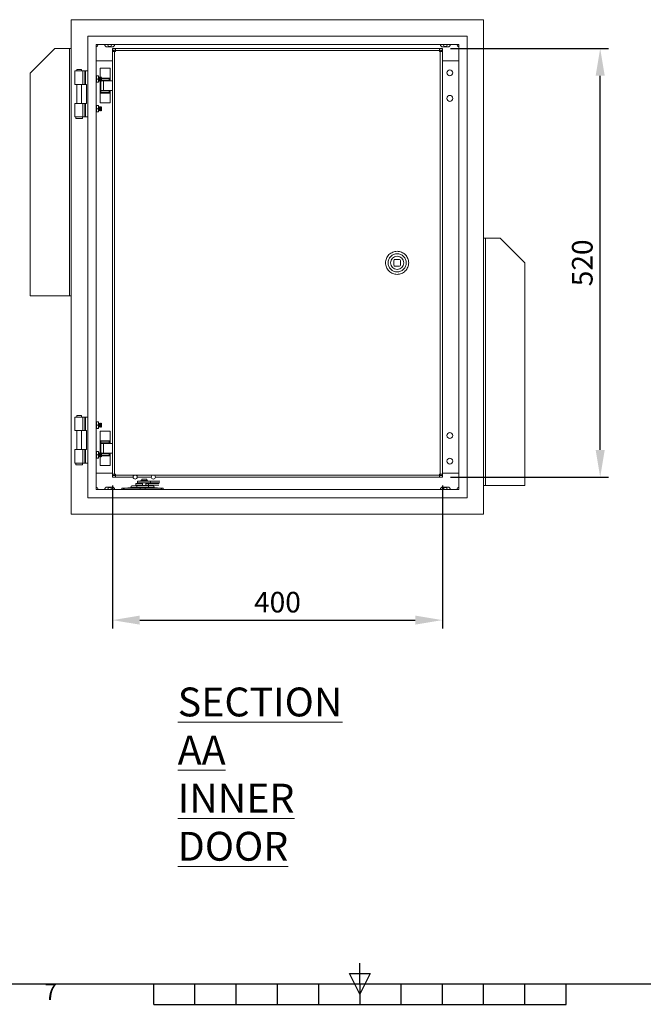
# Model space of a CAD drawing. Units: millimetres. Extents: x 63 to 4285, y 73 to 3049.
# Drawn here: x 1773 to 2529, y 154 to 1348 of the extents above; entities that cross this region are included whole.
import ezdxf
from ezdxf.enums import TextEntityAlignment as Align

# ---------------------------------------------------------------- set-up
doc = ezdxf.new("R2010")
doc.units = ezdxf.units.MM
doc.header["$LTSCALE"] = 2
doc.header["$PDSIZE"] = -1
doc.layers.add('Dimensions', color=7, linetype='Continuous')
doc.layers.add('Title Block', color=7, linetype='Continuous')
doc.styles.add('ISO Proportional', font='ARIALN.TTF', dxfattribs={"width": 0.8})
doc.styles.add('SLDTEXTSTYLE3', font='romans.shx', dxfattribs={"width": 0.75})
doc.styles.get("Standard").update_dxf_attribs({"font": 'romans.shx', "width": 0.8})
doc.dimstyles.new('SLDDIMSTYLE2', dxfattribs={"dimscale": 10, "dimtxt": 2.5, "dimasz": 3.302, "dimexe": 1, "dimexo": 1, "dimgap": 0.926042, "dimtad": 1, "dimdec": 0, "dimrnd": 1e-09, "dimzin": 12, "dimdsep": 46, "dimtxsty": 'Standard', "dimcen": 2, "dimadec": 0, "dimazin": 3, "dimtfac": 1, "dimtdec": 0, "dimtmove": 0, "dimatfit": 0, "dimfxl": 1, "dimfrac": 2, "dimtolj": 1, "dimtzin": 12, "dimarcsym": 0})

# ---------------------------------------------------------------- blocks, each defined once
blk = doc.blocks.new('ISO A1 title block')
at = {"layer": 'Title Block'}
for p, q in [((420, 20), (420, 25)), ((417.5, 22.5), (422.5, 22.5)), ((420, 17.5), (417.5, 22.5)), ((422.5, 22.5), (420, 17.5)), ((20, 20), (820, 20)), ((370, 15), (370, 20)), ((380, 15), (380, 20)), ((390, 15), (390, 20)), ((400, 15), (400, 20)), ((410, 15), (410, 20)), ((420, 20), (420, 15)), ((430, 15), (430, 20)), ((440, 15), (440, 20)), ((450, 15), (450, 20)), ((460, 15), (460, 20)), ((470, 15), (470, 20)), ((370, 15), (470, 15))]:
    blk.add_line(p, q, dxfattribs=at)
at = {"layer": 'Title Block', "style": 'ISO Proportional'}
blk.add_text('7', height=4, dxfattribs=at).set_placement((345, 17.5), align=Align.MIDDLE)
at = {"layer": 'Title Block', "style": 'ISO Proportional', "flags": 8}
for tag, p in [('FILENAME', (747, 43)), ('DATE', (772, 43)), ('SCALE', (802, 43)), ('EDITION', (787, 23)), ('SHEET', (802, 23))]:
    blk.add_attdef(tag, text='', height=2.5, dxfattribs=at).set_placement(p, align=Align.MIDDLE_LEFT)
blk.add_attdef('DRAWING_NUMBER', text='', height=3, dxfattribs=at).set_placement((755, 25), align=Align.MIDDLE)
blk = doc.blocks.new('*D131')
at = {"layer": 'Defpoints', "color": 0, "transparency": 16777216}
for p in [(1885.1, 793), (2285.1, 793), (2285.1, 619.6)]:
    blk.add_point(p, dxfattribs=at)
at = {"layer": 'Dimensions', "color": 0, "lineweight": -2, "transparency": 16777216}
for p, q in [((1885.1, 783), (1885.1, 609.6)), ((2285.1, 783), (2285.1, 609.6)), ((1918.2, 619.6), (2252.1, 619.6))]:
    blk.add_line(p, q, dxfattribs=at)
at = {"layer": 'Dimensions', "color": 0, "transparency": 16777216}
for points in [[(1918.2, 625.1), (1918.2, 614.1), (1885.1, 619.6)], [(2252.1, 625.1), (2252.1, 614.1), (2285.1, 619.6)]]:
    blk.add_solid(points, dxfattribs=at)
at = {"layer": 'Dimensions', "color": 0, "transparency": 16777216, "insert": (2085.1, 641.4), "char_height": 25, "attachment_point": 5}
blk.add_mtext('\\A1;400', dxfattribs=at)
blk = doc.blocks.new('*D132')
at = {"layer": 'Defpoints', "color": 0, "transparency": 16777216}
for p in [(2285.1, 1313), (2476.4, 1313), (2285.1, 793)]:
    blk.add_point(p, dxfattribs=at)
at = {"layer": 'Dimensions', "color": 0, "lineweight": -2, "transparency": 16777216}
for p, q in [((2295.1, 1313), (2486.4, 1313)), ((2476.4, 826), (2476.4, 1280)), ((2295.1, 793), (2486.4, 793))]:
    blk.add_line(p, q, dxfattribs=at)
at = {"layer": 'Dimensions', "color": 0, "transparency": 16777216}
for points in [[(2470.9, 1280), (2481.9, 1280), (2476.4, 1313)], [(2470.9, 826), (2481.9, 826), (2476.4, 793)]]:
    blk.add_solid(points, dxfattribs=at)
at = {"layer": 'Dimensions', "color": 0, "transparency": 16777216, "insert": (2454.7, 1053), "char_height": 25, "attachment_point": 5, "rotation": 90}
blk.add_mtext('\\A1;520', dxfattribs=at)

msp = doc.modelspace()

# ---------------------------------------------------------------- linework, layer by layer
at = {"color": 7, "linetype": 'Continuous', "lineweight": 18}
for p, q in [((2335.1, 1348), (1835.1, 1348)), ((1835.1, 1348), (1835.1, 748)), ((2335.1, 748), (2335.1, 1348)), ((2315.1, 1328), (1855.1, 1328)), ((1855.1, 1328), (1855.1, 768)), ((2315.1, 768), (2315.1, 1328)), ((2305.1, 1318), (1865.1, 1318)), ((1865.1, 1318), (1865.1, 778)), ((1884.6, 1315), (1878.6, 1315)), ((2285.6, 1315), (2291.6, 1315)), ((2305.1, 778), (2305.1, 1318)), ((1815.1, 1313), (1785.1, 1283)), ((1815.1, 1313), (1833, 1313)), ((1833, 1013), (1833, 1313)), ((1835.1, 1313), (1833, 1313)), ((1885.1, 1311), (1885.1, 1313)), ((1885.1, 1313), (1888.7, 1313)), ((1885.1, 1311), (1888.7, 1311)), ((1887.1, 1310.7), (1885.1, 1310.7)), ((1885.1, 1309.4), (1885.1, 1310.7)), ((1885.1, 796.6), (1885.1, 1309.4)), ((1887.7, 1309.4), (1885.1, 1309.4)), ((1887.1, 1309.4), (1887.1, 1310.7)), ((1887.7, 796.6), (1887.7, 1309.4)), ((1887.7, 1309.4), (1888.7, 1309.4)), ((1888.7, 1313), (2281.5, 1313)), ((1888.7, 1313), (1888.7, 1310.4)), ((1888.7, 1310.4), (2281.5, 1310.4)), ((1888.7, 1309.4), (1888.7, 1310.4)), ((2281.5, 1310.4), (2281.5, 1313)), ((2281.5, 1313), (2285.1, 1313)), ((2281.5, 1311), (2285.1, 1311)), ((2281.5, 1310.4), (2281.5, 1309.4)), ((2281.5, 1309.4), (2282.5, 1309.4)), ((2282.5, 1309.4), (2282.5, 796.6)), ((2285.1, 1309.4), (2282.5, 1309.4)), ((2283.1, 1310.7), (2285.1, 1310.7)), ((2283.1, 1310.7), (2283.1, 1309.4)), ((2285.1, 1311), (2285.1, 1313)), ((2285.1, 1310.7), (2285.1, 1309.4)), ((2285.1, 1309.4), (2285.1, 796.6)), ((1865.1, 1298), (1885.1, 1298)), ((2285.1, 1298), (2305.1, 1298)), ((1785.1, 1283), (1785.1, 1013)), ((1839.6, 1286), (1839.6, 1269.5)), ((1839.6, 1286), (1849, 1286)), ((1841.7, 1287.7), (1841.7, 1286)), ((1841.7, 1287.7), (1847.6, 1287.7)), ((1847.6, 1286), (1847.6, 1287.7)), ((1849, 1286), (1849, 1269.5)), ((1851.7, 1286), (1849, 1286)), ((1851.7, 1286), (1851.7, 1269.5)), ((1852.2, 1286), (1851.7, 1286)), ((1852.2, 1269.5), (1852.2, 1286)), ((1855.1, 1286), (1852.2, 1286)), ((1865.2, 1278.5), (1865.1, 1278.4)), ((1865.3, 1278.5), (1865.2, 1278.5)), ((1865.2, 1273.7), (1865.2, 1278.5)), ((1865.6, 1278), (1865.3, 1278.5)), ((1865.3, 1273.7), (1865.3, 1278.5)), ((1865.6, 1280), (1865.6, 1278)), ((1866, 1280), (1868, 1280)), ((1868.3, 1278), (1868.3, 1280)), ((1868.6, 1278), (1868.3, 1278.5)), ((1868.9, 1278.5), (1868.6, 1278)), ((1869.1, 1278.5), (1868.9, 1278.5)), ((1868.9, 1273.7), (1868.9, 1278.5)), ((1869.4, 1278), (1869.1, 1278.5)), ((1869.1, 1273.7), (1869.1, 1278.5)), ((1869.7, 1278.5), (1869.4, 1278)), ((1869.8, 1278.5), (1869.7, 1278.5)), ((1869.7, 1273.7), (1869.7, 1278.5)), ((1870.1, 1278), (1869.8, 1278.5)), ((1869.8, 1273.7), (1869.8, 1278.5)), ((1870.1, 1278), (1870.1, 1289)), ((1870.1, 1289), (1882.1, 1289)), ((1870.4, 1278.5), (1870.1, 1278)), ((1870.6, 1278.5), (1870.4, 1278.5)), ((1870.4, 1273.7), (1870.4, 1278.5)), ((1870.9, 1278), (1870.6, 1278.5)), ((1870.6, 1273.7), (1870.6, 1278.5)), ((1871.2, 1278.5), (1870.9, 1278)), ((1871.6, 1278), (1871.2, 1278.5)), ((1871.2, 1278.5), (1871.2, 1273.5)), ((1882.1, 1289), (1882.1, 1277)), ((1849, 1269.5), (1839.6, 1269.5)), ((1841.7, 1269.5), (1841.7, 1246.5)), ((1847.6, 1246.5), (1847.6, 1269.5)), ((1849, 1269.5), (1851.7, 1269.5)), ((1851.7, 1269.5), (1852.2, 1269.5)), ((1853.6, 1269.5), (1852.2, 1269.5)), ((1853.6, 1269.5), (1853.6, 1246.5)), ((1865.1, 1273.6), (1865.2, 1273.5)), ((1865.2, 1273.5), (1865.2, 1273.7)), ((1865.2, 1273.5), (1865.3, 1273.5)), ((1865.3, 1273.5), (1865.6, 1273.9)), ((1865.3, 1273.5), (1865.3, 1273.7)), ((1866, 1276), (1865.6, 1278)), ((1865.6, 1278), (1865.6, 1274)), ((1866, 1272), (1865.6, 1274)), ((1865.6, 1274), (1865.6, 1272)), ((1866, 1276), (1868, 1276)), ((1866, 1272), (1868, 1272)), ((1868, 1276), (1868.3, 1278)), ((1868, 1272), (1868.3, 1274)), ((1868.3, 1274), (1868.3, 1278)), ((1868.3, 1272), (1868.3, 1274)), ((1868.3, 1273.5), (1868.6, 1273.9)), ((1868.6, 1274.1), (1868.6, 1278)), ((1868.6, 1273.9), (1868.6, 1274.1)), ((1868.6, 1273.9), (1868.9, 1273.5)), ((1868.9, 1273.5), (1868.9, 1273.7)), ((1868.9, 1273.5), (1869.1, 1273.5)), ((1869.1, 1273.5), (1869.4, 1273.9)), ((1869.1, 1273.5), (1869.1, 1273.7)), ((1869.4, 1274.1), (1869.4, 1278)), ((1869.4, 1273.9), (1869.4, 1274.1)), ((1869.4, 1273.9), (1869.7, 1273.5)), ((1869.7, 1273.5), (1869.7, 1273.7)), ((1869.7, 1273.5), (1869.8, 1273.5)), ((1869.8, 1273.5), (1870.1, 1273.9)), ((1869.8, 1273.5), (1869.8, 1273.7)), ((1870.1, 1274.1), (1870.1, 1278)), ((1870.1, 1273.9), (1870.1, 1274.1)), ((1870.1, 1273.9), (1870.4, 1273.5)), ((1870.1, 1259), (1870.1, 1273.9)), ((1870.4, 1273.5), (1870.4, 1273.7)), ((1870.4, 1273.5), (1870.6, 1273.5)), ((1870.6, 1273.5), (1870.9, 1273.9)), ((1870.6, 1273.5), (1870.6, 1273.7)), ((1870.9, 1274.1), (1870.9, 1278)), ((1870.9, 1273.9), (1870.9, 1274.1)), ((1870.9, 1273.9), (1871.2, 1273.5)), ((1871.1, 1262), (1871.1, 1273.6)), ((1871.2, 1273.5), (1871.6, 1273.9)), ((1871.6, 1276.8), (1871.6, 1278)), ((1882.1, 1277), (1871.6, 1277)), ((1871.6, 1273.9), (1871.6, 1276.8)), ((1881.1, 1276.5), (1871.6, 1276.5)), ((1881.1, 1274.5), (1871.6, 1274.5)), ((1871.6, 1274), (1874.1, 1274)), ((1872.1, 1277), (1872.1, 1276.5)), ((1872.1, 1274.5), (1872.1, 1274)), ((1874.1, 1274), (1874.1, 1262)), ((1874.1, 1274), (1885.1, 1274)), ((1880.1, 1276.5), (1880.1, 1277)), ((1880.1, 1274), (1880.1, 1274.5)), ((1881.1, 1274.5), (1881.1, 1276.5)), ((1882.1, 1277), (1882.1, 1274)), ((1882.1, 1259), (1870.1, 1259)), ((1870.1, 1247), (1870.1, 1259)), ((1874.1, 1262), (1871.1, 1262)), ((1871.1, 1261.5), (1871.1, 1259.5)), ((1881.1, 1261.5), (1871.1, 1261.5)), ((1881.1, 1259.5), (1871.1, 1259.5)), ((1872.1, 1262), (1872.1, 1261.5)), ((1872.1, 1259.5), (1872.1, 1259)), ((1874.1, 1262), (1885.1, 1262)), ((1880.1, 1261.5), (1880.1, 1262)), ((1880.1, 1259), (1880.1, 1259.5)), ((1881.1, 1259.5), (1881.1, 1261.5)), ((1882.1, 1262), (1882.1, 1259)), ((1882.1, 1259), (1882.1, 1247)), ((1839.6, 1246.5), (1839.6, 1230)), ((1839.6, 1246.5), (1849, 1246.5)), ((1849, 1246.5), (1849, 1230)), ((1851.7, 1246.5), (1849, 1246.5)), ((1851.7, 1246.5), (1851.7, 1230)), ((1852.2, 1246.5), (1851.7, 1246.5)), ((1852.2, 1230), (1852.2, 1246.5)), ((1853.6, 1246.5), (1852.2, 1246.5)), ((1865.2, 1242.5), (1865.1, 1242.4)), ((1865.3, 1242.5), (1865.2, 1242.5)), ((1865.2, 1237.7), (1865.2, 1242.5)), ((1865.6, 1242), (1865.3, 1242.5)), ((1865.3, 1237.7), (1865.3, 1242.5)), ((1865.6, 1244), (1865.6, 1242)), ((1866, 1244), (1868, 1244)), ((1868.3, 1242), (1868.3, 1244)), ((1868.6, 1242), (1868.3, 1242.5)), ((1868.9, 1242.5), (1868.6, 1242)), ((1869.1, 1242.5), (1868.9, 1242.5)), ((1868.9, 1237.7), (1868.9, 1242.5)), ((1869.4, 1242), (1869.1, 1242.5)), ((1869.1, 1237.7), (1869.1, 1242.5)), ((1869.7, 1242.5), (1869.4, 1242)), ((1869.8, 1242.5), (1869.7, 1242.5)), ((1869.7, 1237.7), (1869.7, 1242.5)), ((1870.1, 1242), (1869.8, 1242.5)), ((1869.8, 1237.7), (1869.8, 1242.5)), ((1882.1, 1247), (1870.1, 1247)), ((1870.4, 1242.5), (1870.1, 1242)), ((1870.6, 1242.5), (1870.4, 1242.5)), ((1870.4, 1237.7), (1870.4, 1242.5)), ((1870.9, 1242), (1870.6, 1242.5)), ((1870.6, 1237.7), (1870.6, 1242.5)), ((1871.2, 1242.5), (1870.9, 1242)), ((1871.6, 1242), (1871.2, 1242.5)), ((1871.2, 1242.5), (1871.2, 1237.5)), ((1865.1, 1237.6), (1865.2, 1237.5)), ((1865.2, 1237.5), (1865.2, 1237.7)), ((1865.2, 1237.5), (1865.3, 1237.5)), ((1865.3, 1237.5), (1865.6, 1237.9)), ((1865.3, 1237.5), (1865.3, 1237.7)), ((1866, 1240), (1865.6, 1242)), ((1865.6, 1242), (1865.6, 1238)), ((1866, 1236), (1865.6, 1238)), ((1865.6, 1238), (1865.6, 1236)), ((1866, 1240), (1868, 1240)), ((1866, 1236), (1868, 1236)), ((1868, 1240), (1868.3, 1242)), ((1868, 1236), (1868.3, 1238)), ((1868.3, 1238), (1868.3, 1242)), ((1868.3, 1236), (1868.3, 1238)), ((1868.3, 1237.5), (1868.6, 1237.9)), ((1868.6, 1238.1), (1868.6, 1242)), ((1868.6, 1237.9), (1868.6, 1238.1)), ((1868.6, 1237.9), (1868.9, 1237.5)), ((1868.9, 1237.5), (1868.9, 1237.7)), ((1868.9, 1237.5), (1869.1, 1237.5)), ((1869.1, 1237.5), (1869.4, 1237.9)), ((1869.1, 1237.5), (1869.1, 1237.7)), ((1869.4, 1238.1), (1869.4, 1242)), ((1869.4, 1237.9), (1869.4, 1238.1)), ((1869.4, 1237.9), (1869.7, 1237.5)), ((1869.7, 1237.5), (1869.7, 1237.7)), ((1869.7, 1237.5), (1869.8, 1237.5)), ((1869.8, 1237.5), (1870.1, 1237.9)), ((1869.8, 1237.5), (1869.8, 1237.7)), ((1870.1, 1238.1), (1870.1, 1242)), ((1870.1, 1237.9), (1870.1, 1238.1)), ((1870.1, 1237.9), (1870.4, 1237.5)), ((1870.4, 1237.5), (1870.4, 1237.7)), ((1870.4, 1237.5), (1870.6, 1237.5)), ((1870.6, 1237.5), (1870.9, 1237.9)), ((1870.6, 1237.5), (1870.6, 1237.7)), ((1870.9, 1238.1), (1870.9, 1242)), ((1870.9, 1237.9), (1870.9, 1238.1)), ((1870.9, 1237.9), (1871.2, 1237.5)), ((1871.2, 1237.5), (1871.6, 1237.9)), ((1871.6, 1240.8), (1871.6, 1242)), ((1871.6, 1237.9), (1871.6, 1240.8)), ((1849, 1230), (1839.6, 1230)), ((1840.6, 1230), (1840.6, 1228)), ((1848.6, 1228), (1840.6, 1228)), ((1848.6, 1228), (1848.6, 1230)), ((1849, 1230), (1851.7, 1230)), ((1851.7, 1230), (1852.2, 1230)), ((1855.1, 1230), (1852.2, 1230)), ((2337.2, 1083), (2335.1, 1083)), ((2337.2, 1083), (2355.1, 1083)), ((2337.2, 783), (2337.2, 1083)), ((2355.1, 1083), (2385.1, 1053)), ((2220.3, 1063), (2220.1, 1063)), ((2220.1, 1063), (2220.1, 1062.8)), ((2226.2, 1056), (2226.2, 1050)), ((2233.2, 1057), (2227.2, 1057)), ((2234.2, 1050), (2234.2, 1056)), ((2240.1, 1063), (2240, 1063)), ((2240.1, 1062.9), (2240.1, 1063)), ((2385.1, 1053), (2385.1, 783)), ((2220.1, 1043.3), (2220.1, 1043)), ((2220.1, 1043), (2220.4, 1043)), ((2227.2, 1049), (2233.2, 1049)), ((2239.9, 1043), (2240.1, 1043)), ((2240.1, 1043), (2240.1, 1043.2)), ((1785.1, 1013), (1833, 1013)), ((1833, 1013), (1835.1, 1013)), ((1839.6, 866), (1839.6, 849.5)), ((1839.6, 866), (1849, 866)), ((1841.7, 867.7), (1841.7, 866)), ((1841.7, 867.7), (1847.6, 867.7)), ((1847.6, 866), (1847.6, 867.7)), ((1849, 866), (1849, 849.5)), ((1851.7, 866), (1849, 866)), ((1851.7, 866), (1851.7, 849.5)), ((1852.2, 866), (1851.7, 866)), ((1852.2, 849.5), (1852.2, 866)), ((1855.1, 866), (1852.2, 866)), ((1849, 849.5), (1839.6, 849.5)), ((1841.7, 849.5), (1841.7, 826.5)), ((1847.6, 826.5), (1847.6, 849.5)), ((1849, 849.5), (1851.7, 849.5)), ((1851.7, 849.5), (1852.2, 849.5)), ((1853.6, 849.5), (1852.2, 849.5)), ((1853.6, 849.5), (1853.6, 826.5)), ((1865.2, 858.5), (1865.1, 858.4)), ((1865.1, 853.6), (1865.2, 853.5)), ((1865.3, 858.5), (1865.2, 858.5)), ((1865.2, 853.7), (1865.2, 858.5)), ((1865.2, 853.5), (1865.2, 853.7)), ((1865.2, 853.5), (1865.3, 853.5)), ((1865.6, 858), (1865.3, 858.5)), ((1865.3, 853.7), (1865.3, 858.5)), ((1865.3, 853.5), (1865.6, 853.9)), ((1865.3, 853.5), (1865.3, 853.7)), ((1865.6, 860), (1865.6, 858)), ((1866, 856), (1865.6, 858)), ((1865.6, 858), (1865.6, 854)), ((1866, 852), (1865.6, 854)), ((1865.6, 854), (1865.6, 852)), ((1866, 860), (1868, 860)), ((1866, 856), (1868, 856)), ((1866, 852), (1868, 852)), ((1868, 856), (1868.3, 858)), ((1868, 852), (1868.3, 854)), ((1868.3, 858), (1868.3, 860)), ((1868.6, 858), (1868.3, 858.5)), ((1868.3, 854), (1868.3, 858)), ((1868.3, 852), (1868.3, 854)), ((1868.3, 853.5), (1868.6, 853.9)), ((1868.9, 858.5), (1868.6, 858)), ((1868.6, 854.1), (1868.6, 858)), ((1868.6, 853.9), (1868.6, 854.1)), ((1868.6, 853.9), (1868.9, 853.5)), ((1869.1, 858.5), (1868.9, 858.5)), ((1868.9, 853.7), (1868.9, 858.5)), ((1868.9, 853.5), (1868.9, 853.7)), ((1868.9, 853.5), (1869.1, 853.5)), ((1869.4, 858), (1869.1, 858.5)), ((1869.1, 853.7), (1869.1, 858.5)), ((1869.1, 853.5), (1869.4, 853.9)), ((1869.1, 853.5), (1869.1, 853.7)), ((1869.7, 858.5), (1869.4, 858)), ((1869.4, 854.1), (1869.4, 858)), ((1869.4, 853.9), (1869.4, 854.1)), ((1869.4, 853.9), (1869.7, 853.5)), ((1869.8, 858.5), (1869.7, 858.5)), ((1869.7, 853.7), (1869.7, 858.5)), ((1869.7, 853.5), (1869.7, 853.7)), ((1869.7, 853.5), (1869.8, 853.5)), ((1870.1, 858), (1869.8, 858.5)), ((1869.8, 853.7), (1869.8, 858.5)), ((1869.8, 853.5), (1870.1, 853.9)), ((1869.8, 853.5), (1869.8, 853.7)), ((1870.4, 858.5), (1870.1, 858)), ((1870.1, 854.1), (1870.1, 858)), ((1870.1, 853.9), (1870.1, 854.1)), ((1870.1, 853.9), (1870.4, 853.5)), ((1870.1, 849), (1882.1, 849)), ((1870.1, 837), (1870.1, 849)), ((1870.6, 858.5), (1870.4, 858.5)), ((1870.4, 853.7), (1870.4, 858.5)), ((1870.4, 853.5), (1870.4, 853.7)), ((1870.4, 853.5), (1870.6, 853.5)), ((1870.9, 858), (1870.6, 858.5)), ((1870.6, 853.7), (1870.6, 858.5)), ((1870.6, 853.5), (1870.9, 853.9)), ((1870.6, 853.5), (1870.6, 853.7)), ((1871.2, 858.5), (1870.9, 858)), ((1870.9, 854.1), (1870.9, 858)), ((1870.9, 853.9), (1870.9, 854.1)), ((1870.9, 853.9), (1871.2, 853.5)), ((1871.6, 858), (1871.2, 858.5)), ((1871.2, 858.5), (1871.2, 853.5)), ((1871.2, 853.5), (1871.6, 853.9)), ((1871.6, 856.8), (1871.6, 858)), ((1871.6, 853.9), (1871.6, 856.8)), ((1882.1, 849), (1882.1, 837)), ((1882.1, 837), (1870.1, 837)), ((1870.1, 822), (1870.1, 837)), ((1871.1, 836.5), (1871.1, 834.5)), ((1881.1, 836.5), (1871.1, 836.5)), ((1872.1, 837), (1872.1, 836.5)), ((1880.1, 836.5), (1880.1, 837)), ((1881.1, 834.5), (1881.1, 836.5)), ((1882.1, 837), (1882.1, 834)), ((1839.6, 826.5), (1839.6, 810)), ((1839.6, 826.5), (1849, 826.5)), ((1849, 826.5), (1849, 810)), ((1851.7, 826.5), (1849, 826.5)), ((1851.7, 826.5), (1851.7, 810)), ((1852.2, 826.5), (1851.7, 826.5)), ((1852.2, 810), (1852.2, 826.5)), ((1853.6, 826.5), (1852.2, 826.5)), ((1881.1, 834.5), (1871.1, 834.5)), ((1871.1, 822.4), (1871.1, 834)), ((1871.1, 834), (1874.1, 834)), ((1872.1, 834.5), (1872.1, 834)), ((1874.1, 834), (1874.1, 822)), ((1874.1, 834), (1885.1, 834)), ((1880.1, 834), (1880.1, 834.5)), ((1865.2, 822.5), (1865.1, 822.4)), ((1865.1, 817.6), (1865.2, 817.5)), ((1865.3, 822.5), (1865.2, 822.5)), ((1865.2, 817.7), (1865.2, 822.5)), ((1865.2, 817.5), (1865.2, 817.7)), ((1865.2, 817.5), (1865.3, 817.5)), ((1865.6, 822), (1865.3, 822.5)), ((1865.3, 817.7), (1865.3, 822.5)), ((1865.3, 817.5), (1865.6, 817.9)), ((1865.3, 817.5), (1865.3, 817.7)), ((1865.6, 824), (1865.6, 822)), ((1866, 820), (1865.6, 822)), ((1865.6, 822), (1865.6, 818)), ((1866, 816), (1865.6, 818)), ((1865.6, 818), (1865.6, 816)), ((1866, 824), (1868, 824)), ((1866, 820), (1868, 820)), ((1866, 816), (1868, 816)), ((1868, 820), (1868.3, 822)), ((1868, 816), (1868.3, 818)), ((1868.3, 822), (1868.3, 824)), ((1868.6, 822), (1868.3, 822.5)), ((1868.3, 818), (1868.3, 822)), ((1868.3, 816), (1868.3, 818)), ((1868.3, 817.5), (1868.6, 817.9)), ((1868.9, 822.5), (1868.6, 822)), ((1868.6, 818.1), (1868.6, 822)), ((1868.6, 817.9), (1868.6, 818.1)), ((1868.6, 817.9), (1868.9, 817.5)), ((1869.1, 822.5), (1868.9, 822.5)), ((1868.9, 817.7), (1868.9, 822.5)), ((1868.9, 817.5), (1868.9, 817.7)), ((1868.9, 817.5), (1869.1, 817.5)), ((1869.4, 822), (1869.1, 822.5)), ((1869.1, 817.7), (1869.1, 822.5)), ((1869.1, 817.5), (1869.4, 817.9)), ((1869.1, 817.5), (1869.1, 817.7)), ((1869.7, 822.5), (1869.4, 822)), ((1869.4, 818.1), (1869.4, 822)), ((1869.4, 817.9), (1869.4, 818.1)), ((1869.4, 817.9), (1869.7, 817.5)), ((1869.8, 822.5), (1869.7, 822.5)), ((1869.7, 817.7), (1869.7, 822.5)), ((1869.7, 817.5), (1869.7, 817.7)), ((1869.7, 817.5), (1869.8, 817.5)), ((1870.1, 822), (1869.8, 822.5)), ((1869.8, 817.7), (1869.8, 822.5)), ((1869.8, 817.5), (1870.1, 817.9)), ((1869.8, 817.5), (1869.8, 817.7)), ((1870.4, 822.5), (1870.1, 822)), ((1870.1, 818.1), (1870.1, 822)), ((1870.1, 817.9), (1870.1, 818.1)), ((1870.1, 817.9), (1870.4, 817.5)), ((1870.1, 807), (1870.1, 817.9)), ((1870.6, 822.5), (1870.4, 822.5)), ((1870.4, 817.7), (1870.4, 822.5)), ((1870.4, 817.5), (1870.4, 817.7)), ((1870.4, 817.5), (1870.6, 817.5)), ((1870.9, 822), (1870.6, 822.5)), ((1870.6, 817.7), (1870.6, 822.5)), ((1870.6, 817.5), (1870.9, 817.9)), ((1870.6, 817.5), (1870.6, 817.7)), ((1871.2, 822.5), (1870.9, 822)), ((1870.9, 818.1), (1870.9, 822)), ((1870.9, 817.9), (1870.9, 818.1)), ((1870.9, 817.9), (1871.2, 817.5)), ((1871.6, 822), (1871.2, 822.5)), ((1871.2, 822.5), (1871.2, 817.5)), ((1871.2, 817.5), (1871.6, 817.9)), ((1874.1, 822), (1871.6, 822)), ((1871.6, 820.8), (1871.6, 822)), ((1881.1, 821.5), (1871.6, 821.5)), ((1871.6, 817.9), (1871.6, 820.8)), ((1881.1, 819.5), (1871.6, 819.5)), ((1882.1, 819), (1871.6, 819)), ((1872.1, 822), (1872.1, 821.5)), ((1872.1, 819.5), (1872.1, 819)), ((1874.1, 822), (1885.1, 822)), ((1880.1, 821.5), (1880.1, 822)), ((1880.1, 819), (1880.1, 819.5)), ((1881.1, 819.5), (1881.1, 821.5)), ((1882.1, 822), (1882.1, 819)), ((1882.1, 819), (1882.1, 807)), ((1849, 810), (1839.6, 810)), ((1840.6, 810), (1840.6, 808)), ((1848.6, 808), (1840.6, 808)), ((1848.6, 808), (1848.6, 810)), ((1849, 810), (1851.7, 810)), ((1851.7, 810), (1852.2, 810)), ((1855.1, 810), (1852.2, 810)), ((1882.1, 807), (1870.1, 807)), ((1885.1, 798), (1865.1, 798)), ((1885.1, 796.6), (1887.7, 796.6)), ((1885.1, 795.2), (1885.1, 796.6)), ((1887.1, 795.2), (1885.1, 795.2)), ((1885.1, 795), (1885.1, 793)), ((1888.7, 795), (1885.1, 795)), ((1888.7, 793), (1885.1, 793)), ((1887.1, 795.2), (1887.1, 796.6)), ((1888.7, 796.6), (1887.7, 796.6)), ((1888.7, 795.6), (1888.7, 796.6)), ((1888.7, 795.6), (1888.7, 793)), ((1910.1, 793), (1888.7, 793)), ((1932.1, 793), (1915.1, 793)), ((1919.6, 789.1), (1919.6, 788.1)), ((1920.5, 789.1), (1919.6, 789.1)), ((1927.6, 789.1), (1920.5, 789.1)), ((1920.6, 790.6), (1920.6, 789.1)), ((1926.2, 790.6), (1920.6, 790.6)), ((1926.6, 790.6), (1926.2, 790.6)), ((1926.6, 789.1), (1926.6, 790.6)), ((1927.6, 788.1), (1927.6, 789.1)), ((2281.5, 793), (1937.1, 793)), ((2282.5, 796.6), (2281.5, 796.6)), ((2281.5, 796.6), (2281.5, 795.6)), ((2281.5, 793), (2281.5, 795.6)), ((2285.1, 795), (2281.5, 795)), ((2285.1, 793), (2281.5, 793)), ((2282.5, 796.6), (2285.1, 796.6)), ((2283.1, 796.6), (2283.1, 795.2)), ((2283.1, 795.2), (2285.1, 795.2)), ((2305.1, 798), (2285.1, 798)), ((2285.1, 796.6), (2285.1, 795.2)), ((2285.1, 795), (2285.1, 793)), ((1865.1, 778), (2305.1, 778)), ((1884.6, 781), (1878.6, 781)), ((1898.6, 779.5), (1896.6, 779.5)), ((1896.6, 778), (1896.6, 779.5)), ((1898.6, 779.5), (1898.6, 778)), ((1898.6, 779.5), (1899.2, 779.5)), ((1899.2, 779.5), (1918.6, 779.5)), ((1903.6, 779.5), (1903.6, 780)), ((1903.6, 780), (1905.9, 780)), ((1907.9, 782), (1907.9, 782.3)), ((1907.9, 780), (1907.9, 782)), ((1914.5, 780.5), (1908.2, 780.5)), ((1914.5, 782.5), (1908.5, 782.5)), ((1913.2, 785.5), (1913.2, 783.5)), ((1921.6, 785.5), (1913.2, 785.5)), ((1921.6, 783.5), (1913.2, 783.5)), ((1914.5, 782.5), (1914.5, 780.5)), ((1928.7, 782.5), (1914.5, 782.5)), ((1928.7, 780.5), (1914.5, 780.5)), ((1915.3, 788.1), (1915.3, 786.1)), ((1931, 788.1), (1915.3, 788.1)), ((1931, 786.1), (1915.3, 786.1)), ((1917.6, 783.5), (1917.6, 782.5)), ((1918.6, 780.5), (1918.6, 779)), ((1918.6, 779), (1924.6, 779)), ((1919.6, 786.1), (1919.6, 785.5)), ((1921.6, 786.1), (1921.6, 782.9)), ((1925.6, 782.9), (1921.6, 782.9)), ((1924.6, 779), (1924.6, 780.5)), ((1924.6, 779.5), (1944, 779.5)), ((1925.6, 782.9), (1925.6, 786.1)), ((1928.7, 785.5), (1925.6, 785.5)), ((1928.7, 783.5), (1925.6, 783.5)), ((1925.6, 782.5), (1925.6, 782.9)), ((1928.7, 785.5), (1928.7, 783.5)), ((1941.3, 785.5), (1928.7, 785.5)), ((1941.3, 783.5), (1928.7, 783.5)), ((1928.7, 782.5), (1928.7, 780.5)), ((1934.8, 782.5), (1928.7, 782.5)), ((1935.1, 780.5), (1928.7, 780.5)), ((1931, 788.1), (1931, 786.1)), ((1942.3, 788.1), (1931, 788.1)), ((1942.3, 786.1), (1931, 786.1)), ((1935.3, 782.3), (1935.3, 782)), ((1935.3, 782), (1935.3, 780)), ((1937.3, 780), (1939.6, 780)), ((1939.6, 780), (1939.6, 779.5)), ((1944, 779.5), (1944.6, 779.5)), ((1944.6, 779.5), (1946.6, 779.5)), ((1944.6, 778), (1944.6, 779.5)), ((1946.6, 779.5), (1946.6, 778)), ((2285.6, 781), (2291.6, 781)), ((2335.1, 783), (2337.2, 783)), ((2385.1, 783), (2337.2, 783)), ((1855.1, 768), (2315.1, 768)), ((1835.1, 748), (2335.1, 748))]:
    msp.add_line(p, q, dxfattribs=at)
at = {"color": 8, "linetype": 'Continuous', "lineweight": 18}
for p, q in [((1912.1, 795.6), (1888.7, 795.6)), ((1934.1, 795.6), (1913.1, 795.6)), ((2281.5, 795.6), (1935.1, 795.6)), ((1899.2, 779.5), (1899.2, 778)), ((1907.9, 780), (1918.6, 780)), ((1924.6, 780), (1935.3, 780)), ((1944, 778), (1944, 779.5))]:
    msp.add_line(p, q, dxfattribs=at)
at = {"color": 7, "linetype": 'Continuous', "lineweight": 18}
for centre, radius in [((2294.1, 1283.5), 3.6), ((2294.1, 1252.5), 3.6), ((2230.2, 1053), 8.05), ((2294.1, 843.5), 3.6), ((2294.1, 812.5), 3.6), ((1912.6, 793.1), 2.5), ((1934.6, 793.1), 2.5)]:
    msp.add_circle(centre, radius, dxfattribs=at)
for centre, radius, start, end in [((1864.6, 1318), 3, 279.5941, 0), ((1878.6, 1318), 3, 180, 270), ((1881.6, 1318), 2.5, 180, 270), ((1881.6, 1318), 2.5, 270, 0), ((1884.6, 1318), 3, 270, 0), ((2285.6, 1318), 3, 180, 270), ((2288.6, 1318), 2.5, 180, 0), ((2291.6, 1318), 3, 270, 0), ((2305.6, 1318), 3, 180, 260.4059), ((2230.2, 1053), 5, 126.8699, 143.1301), ((2230.2, 1053), 5, 36.8699, 53.1301), ((2230.2, 1053), 5, 216.8699, 233.1301), ((2230.2, 1053), 5, 306.8699, 323.1301), ((1864.6, 778), 3, 0, 80.4059), ((1878.6, 778), 3, 90, 180), ((1881.6, 778), 2.5, 0, 180), ((1884.6, 778), 3, 0, 90), ((1905.9, 782), 2, 270, 0), ((1937.3, 782), 2, 180, 270), ((2285.6, 778), 3, 90, 180), ((2288.6, 778), 2.5, 90, 180), ((2288.6, 778), 2.5, 0, 90), ((2291.6, 778), 3, 0, 90), ((2305.6, 778), 3, 99.5941, 180)]:
    msp.add_arc(centre, radius, start, end, dxfattribs=at)
for centre, major_axis, start_param, end_param in [((1908.5, 779.5), (0, 3), 0, 0.339837), ((1908.2, 780), (0, 0.5), 0, 1.570796), ((1934.8, 779.5), (0, 3), 5.943348, 6.283185), ((1935.1, 780), (0, 0.5), 4.712389, 6.283185)]:
    msp.add_ellipse(centre, major_axis=major_axis, ratio=0.520567, start_param=start_param, end_param=end_param, dxfattribs=at)
for points, knots in [([(1865.6, 1278), (1865.6, 1278), (1865.6, 1278.7), (1865.8, 1279.4), (1866, 1280)], [0, 0, 0, 0, 0.070185, 1, 1, 1, 1]), ([(1866, 1280), (1865.9, 1280), (1865.7, 1280), (1865.7, 1280), (1865.6, 1280)], [0, 0, 0, 0, 0.257551, 1, 1, 1, 1]), ([(1868.3, 1278), (1868.3, 1278), (1868.3, 1278.7), (1868.1, 1279.4), (1868, 1280)], [0, 0, 0, 0, 0.070185, 1, 1, 1, 1]), ([(1868, 1280), (1868, 1280), (1868.2, 1280), (1868.3, 1280), (1868.3, 1280)], [0, 0, 0, 0, 0.257551, 1, 1, 1, 1]), ([(1865.6, 1274), (1865.6, 1274), (1865.6, 1274.7), (1865.8, 1275.4), (1866, 1276)], [0, 0, 0, 0, 0.070185, 1, 1, 1, 1]), ([(1866, 1272), (1865.9, 1272), (1865.7, 1272), (1865.7, 1272), (1865.6, 1272)], [0, 0, 0, 0, 0.257551, 1, 1, 1, 1]), ([(1868.3, 1274), (1868.3, 1274), (1868.3, 1274.7), (1868.1, 1275.4), (1868, 1276)], [0, 0, 0, 0, 0.070185, 1, 1, 1, 1]), ([(1868, 1272), (1868, 1272), (1868.2, 1272), (1868.3, 1272), (1868.3, 1272)], [0, 0, 0, 0, 0.257551, 1, 1, 1, 1]), ([(1865.6, 1242), (1865.6, 1242), (1865.6, 1242.7), (1865.8, 1243.4), (1866, 1244)], [0, 0, 0, 0, 0.070185, 1, 1, 1, 1]), ([(1866, 1244), (1865.9, 1244), (1865.7, 1244), (1865.7, 1244), (1865.6, 1244)], [0, 0, 0, 0, 0.257551, 1, 1, 1, 1]), ([(1868.3, 1242), (1868.3, 1242), (1868.3, 1242.7), (1868.1, 1243.4), (1868, 1244)], [0, 0, 0, 0, 0.070185, 1, 1, 1, 1]), ([(1868, 1244), (1868, 1244), (1868.2, 1244), (1868.3, 1244), (1868.3, 1244)], [0, 0, 0, 0, 0.257551, 1, 1, 1, 1]), ([(1865.6, 1238), (1865.6, 1238), (1865.6, 1238.7), (1865.8, 1239.4), (1866, 1240)], [0, 0, 0, 0, 0.070185, 1, 1, 1, 1]), ([(1866, 1236), (1865.9, 1236), (1865.7, 1236), (1865.7, 1236), (1865.6, 1236)], [0, 0, 0, 0, 0.257551, 1, 1, 1, 1]), ([(1868.3, 1238), (1868.3, 1238), (1868.3, 1238.7), (1868.1, 1239.4), (1868, 1240)], [0, 0, 0, 0, 0.070185, 1, 1, 1, 1]), ([(1868, 1236), (1868, 1236), (1868.2, 1236), (1868.3, 1236), (1868.3, 1236)], [0, 0, 0, 0, 0.257551, 1, 1, 1, 1]), ([(1865.6, 858), (1865.6, 858), (1865.6, 858.7), (1865.8, 859.4), (1866, 860)], [0, 0, 0, 0, 0.070185, 1, 1, 1, 1]), ([(1866, 860), (1865.9, 860), (1865.7, 860), (1865.7, 860), (1865.6, 860)], [0, 0, 0, 0, 0.257551, 1, 1, 1, 1]), ([(1865.6, 854), (1865.6, 854), (1865.6, 854.7), (1865.8, 855.4), (1866, 856)], [0, 0, 0, 0, 0.070185, 1, 1, 1, 1]), ([(1866, 852), (1865.9, 852), (1865.7, 852), (1865.7, 852), (1865.6, 852)], [0, 0, 0, 0, 0.257551, 1, 1, 1, 1]), ([(1868.3, 858), (1868.3, 858), (1868.3, 858.7), (1868.1, 859.4), (1868, 860)], [0, 0, 0, 0, 0.070185, 1, 1, 1, 1]), ([(1868, 860), (1868, 860), (1868.2, 860), (1868.3, 860), (1868.3, 860)], [0, 0, 0, 0, 0.257551, 1, 1, 1, 1]), ([(1868.3, 854), (1868.3, 854), (1868.3, 854.7), (1868.1, 855.4), (1868, 856)], [0, 0, 0, 0, 0.070185, 1, 1, 1, 1]), ([(1868, 852), (1868, 852), (1868.2, 852), (1868.3, 852), (1868.3, 852)], [0, 0, 0, 0, 0.257551, 1, 1, 1, 1]), ([(1865.6, 822), (1865.6, 822), (1865.6, 822.7), (1865.8, 823.4), (1866, 824)], [0, 0, 0, 0, 0.070185, 1, 1, 1, 1]), ([(1866, 824), (1865.9, 824), (1865.7, 824), (1865.7, 824), (1865.6, 824)], [0, 0, 0, 0, 0.257551, 1, 1, 1, 1]), ([(1865.6, 818), (1865.6, 818), (1865.6, 818.7), (1865.8, 819.4), (1866, 820)], [0, 0, 0, 0, 0.070185, 1, 1, 1, 1]), ([(1866, 816), (1865.9, 816), (1865.7, 816), (1865.7, 816), (1865.6, 816)], [0, 0, 0, 0, 0.257551, 1, 1, 1, 1]), ([(1868.3, 822), (1868.3, 822), (1868.3, 822.7), (1868.1, 823.4), (1868, 824)], [0, 0, 0, 0, 0.070185, 1, 1, 1, 1]), ([(1868, 824), (1868, 824), (1868.2, 824), (1868.3, 824), (1868.3, 824)], [0, 0, 0, 0, 0.257551, 1, 1, 1, 1]), ([(1868.3, 818), (1868.3, 818), (1868.3, 818.7), (1868.1, 819.4), (1868, 820)], [0, 0, 0, 0, 0.070185, 1, 1, 1, 1]), ([(1868, 816), (1868, 816), (1868.2, 816), (1868.3, 816), (1868.3, 816)], [0, 0, 0, 0, 0.257551, 1, 1, 1, 1])]:
    msp.add_open_spline(points, degree=3, knots=knots, dxfattribs=at)
for points in [[(2216.2, 1053), (2216.2, 1052.1), (2216.3, 1050.3), (2217.2, 1047.6), (2218.5, 1045.2), (2220.2, 1043.1), (2222.4, 1041.3), (2224.8, 1040), (2227.4, 1039.2), (2230.2, 1038.9), (2232.9, 1039.2), (2235.6, 1040), (2238, 1041.3), (2240.1, 1043.1), (2241.9, 1045.2), (2243.2, 1047.6), (2244, 1050.3), (2244.3, 1053), (2244, 1055.8), (2243.2, 1058.4), (2241.9, 1060.9), (2240.1, 1063), (2238, 1064.7), (2235.6, 1066), (2232.9, 1066.8), (2230.2, 1067.1), (2227.4, 1066.8), (2224.8, 1066), (2222.4, 1064.7), (2220.2, 1063), (2218.5, 1060.9), (2217.2, 1058.4), (2216.3, 1055.8), (2216.2, 1053.9), (2216.2, 1053)], [(2241.2, 1053), (2241.1, 1053.7), (2241.1, 1055.2), (2240.4, 1057.3), (2239.4, 1059.2), (2238, 1060.9), (2236.3, 1062.2), (2234.4, 1063.3), (2232.3, 1063.9), (2230.2, 1064.1), (2228, 1063.9), (2225.9, 1063.3), (2224, 1062.2), (2222.4, 1060.9), (2221, 1059.2), (2220, 1057.3), (2219.3, 1055.2), (2219.1, 1053), (2219.3, 1050.9), (2220, 1048.8), (2221, 1046.9), (2222.4, 1045.2), (2224, 1043.8), (2225.9, 1042.8), (2228, 1042.2), (2230.2, 1042), (2232.3, 1042.2), (2234.4, 1042.8), (2236.3, 1043.8), (2238, 1045.2), (2239.4, 1046.9), (2240.4, 1048.8), (2241.1, 1050.9), (2241.1, 1052.3), (2241.2, 1053)]]:
    msp.add_open_spline(points, degree=3, dxfattribs=at)

# ---------------------------------------------------------------- block references
at = {"layer": 'Title Block', "xscale": 5, "yscale": 5, "zscale": 5}
msp.add_blockref('ISO A1 title block', (85.1, 78.5), dxfattribs=at)

# ---------------------------------------------------------------- texts
at = {"color": 7, "linetype": 'Continuous', "lineweight": 0, "insert": (1964.2, 537.8), "char_height": 35, "attachment_point": 1, "style": 'SLDTEXTSTYLE3'}
msp.add_mtext('{\\LSECTION AA\\PINNER DOOR}', dxfattribs=at)

# ---------------------------------------------------------------- dimensions: what is measured, and where the dimension line sits
at = {"layer": 'Dimensions'}
dim = msp.add_linear_dim(base=(2476.4, 1313), p1=(2285.1, 793), p2=(2285.1, 1313), angle=90, dimstyle='SLDDIMSTYLE2', dxfattribs=at)
dim.commit()
dim.dimension.update_dxf_attribs({"geometry": '*D132', "text_midpoint": (2454.7, 1053)})
dim = msp.add_linear_dim(base=(2285.1, 619.6), p1=(1885.1, 793), p2=(2285.1, 793), dimstyle='SLDDIMSTYLE2', dxfattribs=at)
dim.commit()
dim.dimension.update_dxf_attribs({"geometry": '*D131', "text_midpoint": (2085.1, 641.4)})

doc.saveas('drawing.dxf')
